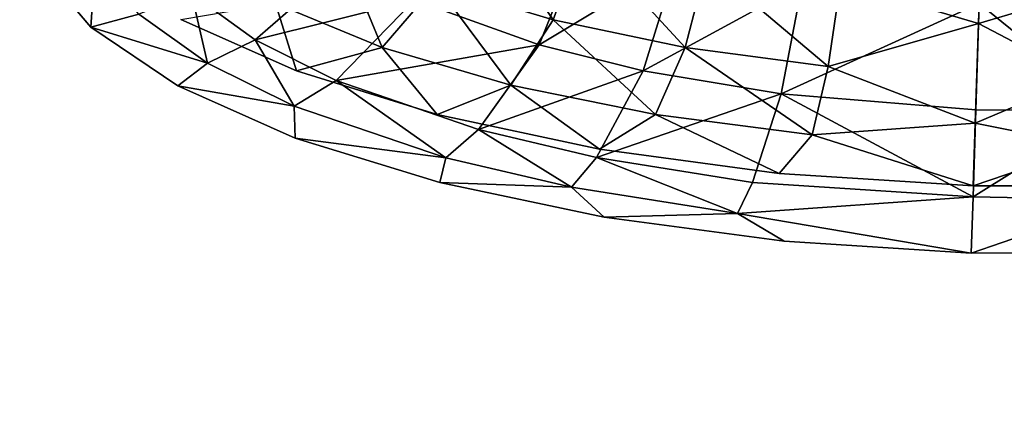
# Model space of a CAD drawing. Units: inches. Extents: x -22.4 to 22.4, y -14 to 14.6.
# Drawn here: x 3.5 to 4.6, y 12.5 to 12.9 of the extents above; entities that cross this region are included whole.
import ezdxf

# ---------------------------------------------------------------- set-up
doc = ezdxf.new("R2010")
doc.units = ezdxf.units.IN
doc.header["$MEASUREMENT"] = 0
doc.layers.add('SEAT-BACK', color=5, linetype='Continuous')

msp = doc.modelspace()

# ---------------------------------------------------------------- linework, layer by layer
at = {"layer": 'SEAT-BACK'}
for points, invisible_edges in [([(3.4825, 13.0218, 25.2744), (1.9576, 13.4976, 26.5049), (1.8914, 12.7506, 24.4376)], 15), ([(3.1151, 13.1044, 25.2468), (3.7869, 12.8337, 24.5386), (3.0341, 12.5249, 23.6314)], 15), ([(3.6592, 12.8906, 24.6881), (3.7869, 12.8337, 24.5386), (3.1151, 13.1044, 25.2468)], 14), ([(3.4825, 13.0218, 25.2744), (1.8914, 12.7506, 24.4376), (3.5011, 12.9512, 25.0792)], 3), ([(3.5011, 12.9512, 25.0792), (1.8914, 12.7506, 24.4376), (3.5596, 12.8821, 24.8908)], 3), ([(3.5596, 12.8821, 24.8908), (1.8914, 12.7506, 24.4376), (3.6558, 12.8173, 24.7168)], 3), ([(3.7869, 12.8337, 24.5386), (3.9427, 12.7855, 24.4152), (3.0341, 12.5249, 23.6314)], 14), ([(3.6558, 12.8173, 24.7168), (1.8914, 12.7506, 24.4376), (3.6445, 12.7187, 24.4411)], 15), ([(3.6558, 12.8173, 24.7168), (3.6445, 12.7187, 24.4411), (3.7857, 12.7594, 24.5646)], 3), ([(3.0341, 12.5249, 23.6314), (3.9427, 12.7855, 24.4152), (4.1221, 12.7472, 24.3216)], 9), ([(3.7857, 12.7594, 24.5646), (3.6445, 12.7187, 24.4411), (3.9454, 12.7101, 24.4386)], 3), ([(1.8914, 12.7506, 24.4376), (1.8397, 12.147, 22.767), (3.6445, 12.7187, 24.4411)], 15), ([(3.0341, 12.5249, 23.6314), (4.1221, 12.7472, 24.3216), (4.6627, 12.4876, 23.6355)], 15), ([(4.6627, 12.4876, 23.6355), (4.1221, 12.7472, 24.3216), (4.321, 12.7204, 24.262)], 9), ([(4.321, 12.7204, 24.262), (4.5354, 12.7065, 24.2405), (4.6627, 12.4876, 23.6355)], 14), ([(3.6445, 12.7187, 24.4411), (1.8397, 12.147, 22.767), (3.5757, 12.121, 22.7691)], 15), ([(4.1273, 12.6718, 24.3452), (3.6445, 12.7187, 24.4411), (3.5757, 12.121, 22.7691)], 15), ([(3.9454, 12.7101, 24.4386), (3.6445, 12.7187, 24.4411), (4.1273, 12.6718, 24.3452)], 3), ([(4.6627, 12.4876, 23.6355), (4.5354, 12.7065, 24.2405), (4.7501, 12.7071, 24.2605)], 9), ([(4.1273, 12.6718, 24.3452), (3.5757, 12.121, 22.7691), (4.3263, 12.6455, 24.287)], 3), ([(4.3263, 12.6455, 24.287), (3.5757, 12.121, 22.7691), (4.5951, 12.0987, 22.7712)], 15), ([(4.3263, 12.6455, 24.287), (4.5951, 12.0987, 22.7712), (4.5332, 12.6323, 24.2669)], 3), ([(4.5332, 12.6323, 24.2669), (4.5951, 12.0987, 22.7712), (4.7406, 12.6327, 24.2855)], 3), ([(3.0341, 12.5249, 23.6314), (4.1523, 11.8785, 21.889), (2.9533, 11.9423, 22.0075)], 15), ([(4.1523, 11.8785, 21.889), (3.0341, 12.5249, 23.6314), (4.3522, 11.8952, 21.9479)], 3), ([(4.3522, 11.8952, 21.9479), (3.0341, 12.5249, 23.6314), (4.6627, 12.4876, 23.6355)], 15), ([(4.3522, 11.8952, 21.9479), (4.6627, 12.4876, 23.6355), (4.5424, 11.9132, 22.0104)], 15), ([(4.5424, 11.9132, 22.0104), (4.6627, 12.4876, 23.6355), (6.0539, 12.4446, 23.6406)], 15)]:
    msp.add_3dface(points, dxfattribs=dict(at, invisible_edges=invisible_edges))
for points in [[(4.071, 12.8901, 24.5114), (3.9415, 12.9292, 24.6073), (3.9832, 13.0196, 24.6194)], [(3.9832, 13.0196, 24.6194), (4.1043, 12.9818, 24.5303), (4.071, 12.8901, 24.5114)], [(4.3887, 12.9316, 24.4233), (4.5451, 13.0113, 24.4024), (4.5413, 12.8863, 24.4031)], [(4.5413, 12.8863, 24.4031), (4.5451, 13.0113, 24.4024), (4.6513, 12.9191, 24.4156)], [(3.9174, 12.9122, 24.7242), (4.0555, 12.8625, 24.6018), (4.103, 12.9818, 24.6238)], [(4.103, 12.9818, 24.6238), (4.0555, 12.8625, 24.6018), (4.2077, 12.9545, 24.5632)], [(4.071, 12.8901, 24.5114), (4.1043, 12.9818, 24.5303), (4.2168, 12.8596, 24.4404)], [(4.1043, 12.9818, 24.5303), (4.2407, 12.9522, 24.4643), (4.2168, 12.8596, 24.4404)], [(3.7637, 12.9084, 24.694), (3.8341, 12.9751, 24.7234), (3.8819, 12.8594, 24.5669)], [(3.9415, 12.9292, 24.6073), (3.8819, 12.8594, 24.5669), (3.8341, 12.9751, 24.7234)], [(3.5011, 12.9512, 25.0792), (3.5596, 12.8821, 24.8908), (3.5644, 12.9534, 25.0731)], [(3.5644, 12.9534, 25.0731), (3.5596, 12.8821, 24.8908), (3.6128, 12.8963, 24.9177)], [(3.6708, 12.9192, 24.9334), (3.7415, 12.868, 24.7969), (3.8391, 12.9532, 24.828)], [(3.8391, 12.9532, 24.828), (3.7415, 12.868, 24.7969), (3.9174, 12.9122, 24.7242)], [(4.0555, 12.8625, 24.6018), (4.1705, 12.8339, 24.5347), (4.2077, 12.9545, 24.5632)], [(4.2077, 12.9545, 24.5632), (4.1705, 12.8339, 24.5347), (4.3463, 12.9298, 24.5128)], [(4.2168, 12.8596, 24.4404), (4.2407, 12.9522, 24.4643), (4.3751, 12.8384, 24.3961)], [(4.2407, 12.9522, 24.4643), (4.3887, 12.9316, 24.4233), (4.3751, 12.8384, 24.3961)], [(4.0241, 12.8178, 24.4621), (3.8819, 12.8594, 24.5669), (3.9415, 12.9292, 24.6073)], [(4.071, 12.8901, 24.5114), (4.0241, 12.8178, 24.4621), (3.9415, 12.9292, 24.6073)], [(4.1705, 12.8339, 24.5347), (4.3229, 12.8082, 24.4786), (4.3463, 12.9298, 24.5128)], [(4.5422, 12.9081, 24.487), (4.3463, 12.9298, 24.5128), (4.3229, 12.8082, 24.4786)], [(4.3887, 12.9316, 24.4233), (4.5413, 12.8863, 24.4031), (4.3751, 12.8384, 24.3961)], [(3.6886, 12.8422, 24.7725), (3.6708, 12.9192, 24.9334), (3.6128, 12.8963, 24.9177)], [(3.6886, 12.8422, 24.7725), (3.7415, 12.868, 24.7969), (3.6708, 12.9192, 24.9334)], [(4.6559, 12.8261, 24.3874), (4.5413, 12.8863, 24.4031), (4.6513, 12.9191, 24.4156)], [(3.7637, 12.9084, 24.694), (3.7869, 12.8337, 24.5386), (3.6592, 12.8906, 24.6881)], [(3.7415, 12.868, 24.7969), (3.831, 12.8231, 24.6793), (3.9174, 12.9122, 24.7242)], [(3.8819, 12.8594, 24.5669), (3.7869, 12.8337, 24.5386), (3.7637, 12.9084, 24.694)], [(3.9174, 12.9122, 24.7242), (3.831, 12.8231, 24.6793), (4.0555, 12.8625, 24.6018)], [(4.5422, 12.9081, 24.487), (4.3229, 12.8082, 24.4786), (4.5385, 12.7906, 24.4502)], [(4.6884, 12.7898, 24.4623), (4.5422, 12.9081, 24.487), (4.5385, 12.7906, 24.4502)], [(4.6786, 12.9114, 24.4986), (4.5422, 12.9081, 24.487), (4.6884, 12.7898, 24.4623)], [(3.6128, 12.8963, 24.9177), (3.5596, 12.8821, 24.8908), (3.6886, 12.8422, 24.7725)], [(4.1839, 12.7854, 24.3844), (4.0241, 12.8178, 24.4621), (4.071, 12.8901, 24.5114)], [(4.071, 12.8901, 24.5114), (4.2168, 12.8596, 24.4404), (4.1839, 12.7854, 24.3844)], [(4.3751, 12.8384, 24.3961), (4.5413, 12.8863, 24.4031), (4.5378, 12.7759, 24.3445)], [(4.6559, 12.8261, 24.3874), (4.5378, 12.7759, 24.3445), (4.5413, 12.8863, 24.4031)], [(3.6886, 12.8422, 24.7725), (3.5596, 12.8821, 24.8908), (3.6558, 12.8173, 24.7168)], [(3.7844, 12.7948, 24.6475), (3.7415, 12.868, 24.7969), (3.6886, 12.8422, 24.7725)], [(3.7844, 12.7948, 24.6475), (3.831, 12.8231, 24.6793), (3.7415, 12.868, 24.7969)], [(3.831, 12.8231, 24.6793), (3.9883, 12.7689, 24.5409), (4.0555, 12.8625, 24.6018)], [(4.0555, 12.8625, 24.6018), (3.9883, 12.7689, 24.5409), (4.1705, 12.8339, 24.5347)], [(3.8819, 12.8594, 24.5669), (3.9427, 12.7855, 24.4152), (3.7869, 12.8337, 24.5386)], [(4.0241, 12.8178, 24.4621), (3.9427, 12.7855, 24.4152), (3.8819, 12.8594, 24.5669)], [(4.1839, 12.7854, 24.3844), (4.2168, 12.8596, 24.4404), (4.3572, 12.7631, 24.3361)], [(4.2168, 12.8596, 24.4404), (4.3751, 12.8384, 24.3961), (4.3572, 12.7631, 24.3361)], [(3.6886, 12.8422, 24.7725), (3.6558, 12.8173, 24.7168), (3.7844, 12.7948, 24.6475)], [(3.9883, 12.7689, 24.5409), (4.1188, 12.7379, 24.4651), (4.1705, 12.8339, 24.5347)], [(4.1705, 12.8339, 24.5347), (4.1188, 12.7379, 24.4651), (4.3229, 12.8082, 24.4786)], [(4.3751, 12.8384, 24.3961), (4.5378, 12.7759, 24.3445), (4.3572, 12.7631, 24.3361)], [(3.7844, 12.7948, 24.6475), (3.6558, 12.8173, 24.7168), (3.7857, 12.7594, 24.5646)], [(3.9522, 12.7377, 24.5007), (3.831, 12.8231, 24.6793), (3.7844, 12.7948, 24.6475)], [(3.9522, 12.7377, 24.5007), (3.9883, 12.7689, 24.5409), (3.831, 12.8231, 24.6793)], [(4.0241, 12.8178, 24.4621), (4.1221, 12.7472, 24.3216), (3.9427, 12.7855, 24.4152)], [(4.1839, 12.7854, 24.3844), (4.1221, 12.7472, 24.3216), (4.0241, 12.8178, 24.4621)], [(4.6643, 12.7504, 24.3267), (4.5378, 12.7759, 24.3445), (4.6559, 12.8261, 24.3874)], [(4.1188, 12.7379, 24.4651), (4.2915, 12.7102, 24.4019), (4.3229, 12.8082, 24.4786)], [(4.5354, 12.6943, 24.3734), (4.3229, 12.8082, 24.4786), (4.2915, 12.7102, 24.4019)], [(4.5385, 12.7906, 24.4502), (4.3229, 12.8082, 24.4786), (4.5354, 12.6943, 24.3734)], [(3.7844, 12.7948, 24.6475), (3.7857, 12.7594, 24.5646), (3.9522, 12.7377, 24.5007)], [(4.1839, 12.7854, 24.3844), (4.321, 12.7204, 24.262), (4.1221, 12.7472, 24.3216)], [(4.3572, 12.7631, 24.3361), (4.321, 12.7204, 24.262), (4.1839, 12.7854, 24.3844)], [(4.6884, 12.7898, 24.4623), (4.5385, 12.7906, 24.4502), (4.5354, 12.6943, 24.3734)], [(4.6884, 12.7898, 24.4623), (4.5354, 12.6943, 24.3734), (4.7047, 12.6911, 24.3837)], [(4.3572, 12.7631, 24.3361), (4.5378, 12.7759, 24.3445), (4.5354, 12.7065, 24.2405)], [(4.6643, 12.7504, 24.3267), (4.5354, 12.7065, 24.2405), (4.5378, 12.7759, 24.3445)], [(4.0912, 12.7051, 24.4202), (3.9883, 12.7689, 24.5409), (3.9522, 12.7377, 24.5007)], [(4.0912, 12.7051, 24.4202), (4.1188, 12.7379, 24.4651), (3.9883, 12.7689, 24.5409)], [(4.3572, 12.7631, 24.3361), (4.5354, 12.7065, 24.2405), (4.321, 12.7204, 24.262)], [(3.9522, 12.7377, 24.5007), (3.7857, 12.7594, 24.5646), (3.9454, 12.7101, 24.4386)], [(4.6643, 12.7504, 24.3267), (4.7501, 12.7071, 24.2605), (4.5354, 12.7065, 24.2405)], [(3.9522, 12.7377, 24.5007), (3.9454, 12.7101, 24.4386), (4.0912, 12.7051, 24.4202)], [(4.2749, 12.6761, 24.3534), (4.1188, 12.7379, 24.4651), (4.0912, 12.7051, 24.4202)], [(4.2749, 12.6761, 24.3534), (4.2915, 12.7102, 24.4019), (4.1188, 12.7379, 24.4651)], [(4.0912, 12.7051, 24.4202), (3.9454, 12.7101, 24.4386), (4.1273, 12.6718, 24.3452)], [(4.5354, 12.6943, 24.3734), (4.2915, 12.7102, 24.4019), (4.2749, 12.6761, 24.3534)], [(4.0912, 12.7051, 24.4202), (4.1273, 12.6718, 24.3452), (4.2749, 12.6761, 24.3534)], [(4.5332, 12.6323, 24.2669), (4.5354, 12.6943, 24.3734), (4.2749, 12.6761, 24.3534)], [(4.5354, 12.6943, 24.3734), (4.5332, 12.6323, 24.2669), (4.7047, 12.6911, 24.3837)], [(4.7047, 12.6911, 24.3837), (4.5332, 12.6323, 24.2669), (4.7406, 12.6327, 24.2855)], [(4.2749, 12.6761, 24.3534), (4.1273, 12.6718, 24.3452), (4.3263, 12.6455, 24.287)], [(4.2749, 12.6761, 24.3534), (4.3263, 12.6455, 24.287), (4.5332, 12.6323, 24.2669)]]:
    msp.add_3dface(points, dxfattribs=at)

doc.saveas('drawing.dxf')
